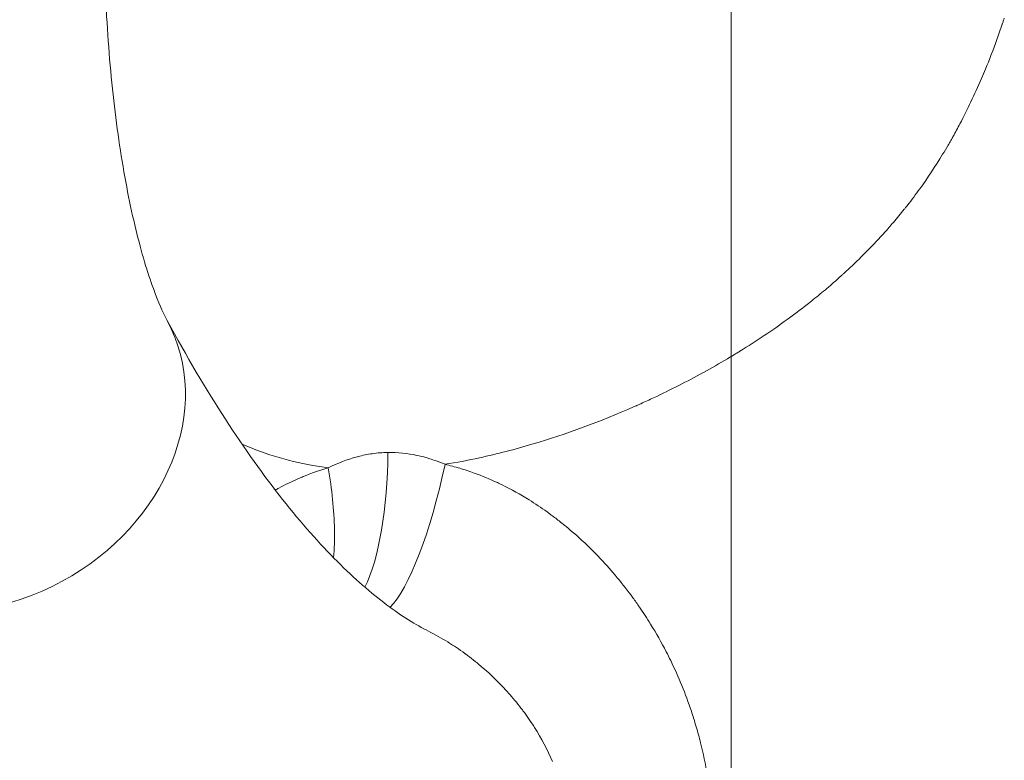
# Model space of a CAD drawing. Extents: x -48721 to -31920, y 17749 to 29629.
# Drawn here: x -39319 to -39239, y 23019 to 23079 of the extents above; entities that cross this region are included whole.
import ezdxf

# ---------------------------------------------------------------- set-up
doc = ezdxf.new("R2010")
doc.units = 0
doc.header["$MEASUREMENT"] = 0
doc.linetypes.add('CENTER', pattern=[50.8, 31.75, -6.35, 6.35, -6.35])
doc.layers.add('基準線', color=6, linetype='CENTER', lineweight=18)
doc.layers.add('外形線', color=7, linetype='CONTINUOUS', lineweight=18)

msp = doc.modelspace()

# ---------------------------------------------------------------- linework, layer by layer
at = {"layer": '基準線', "ltscale": 3}
msp.add_line((-39261.36, 25361.967), (-39261.36, 20974.32), dxfattribs=at)
at = {"layer": '基準線', "lineweight": 5, "ltscale": 3}
msp.add_line((-39261.36, 24813.605), (-39261.36, 20974.319), dxfattribs=at)
at = {"layer": '外形線'}
for centre, major_axis, ratio, start_param, end_param in [((-39322.18, 23046.182), (15.347, 8.331), 0.82651, 3.141593, 6.283185), ((-39292.728, 23043.966), (0.04, 12.7), 0.29125, 3.674153, 4.706694)]:
    msp.add_ellipse(centre, major_axis=major_axis, ratio=ratio, start_param=start_param, end_param=end_param, dxfattribs=at)
at = {"layer": '外形線', "extrusion": (-2e-16, 0, -1)}
msp.add_ellipse((-39287.209, 23043.364), major_axis=(2.654, 12.42), ratio=0.221851, start_param=1.558921, end_param=2.819058, dxfattribs=at)
at = {"layer": '外形線'}
for points, knots in [([(-39306.833, 23054.513), (-39307.062, 23054.935), (-39307.405, 23055.659), (-39308.228, 23057.811), (-39308.724, 23059.364), (-39309.652, 23062.999), (-39310.088, 23065.083), (-39310.836, 23069.617), (-39311.149, 23072.068), (-39311.621, 23077.184), (-39311.78, 23079.85), (-39311.87, 23083.062), (-39311.881, 23083.577), (-39311.889, 23084.092)], [3.659123, 3.659123, 3.659123, 3.659123, 3.821323, 3.821323, 4.021644, 4.021644, 4.221965, 4.221965, 4.422286, 4.422286, 4.622607, 4.622607, 4.660727, 4.660727, 4.660727, 4.660727]), ([(-39285.757, 23029.474), (-39286.766, 23029.985), (-39287.899, 23030.681), (-39290.374, 23032.536), (-39291.714, 23033.695), (-39294.53, 23036.516), (-39296.006, 23038.176), (-39299.03, 23042.001), (-39300.578, 23044.165), (-39303.697, 23048.979), (-39305.268, 23051.63), (-39306.833, 23054.513)], [3.2967741, 3.2967741, 3.2967741, 3.2967741, 3.3692439, 3.3692439, 3.4417136, 3.4417136, 3.5141834, 3.5141834, 3.5866532, 3.5866532, 3.6591229, 3.6591229, 3.6591229, 3.6591229]), ([(-39298.972, 22997.105), (-39302.22, 22998.531), (-39305.308, 23000.296), (-39311.165, 23004.363), (-39313.937, 23006.665), (-39319.222, 23011.729), (-39321.736, 23014.493), (-39326.559, 23020.447), (-39328.869, 23023.639), (-39333.319, 23030.437), (-39335.46, 23034.043), (-39337.528, 23037.851)], [3.2764046, 3.2764046, 3.2764046, 3.2764046, 3.3529482, 3.3529482, 3.4294919, 3.4294919, 3.5060356, 3.5060356, 3.5825793, 3.5825793, 3.6591229, 3.6591229, 3.6591229, 3.6591229])]:
    msp.add_open_spline(points, degree=3, knots=knots, dxfattribs=at)
for points in [[(-39239.441, 23078.536), (-39239.449, 23078.511), (-39239.457, 23078.487), (-39239.465, 23078.462)], [(-39239.401, 23078.654), (-39239.414, 23078.615), (-39239.427, 23078.575), (-39239.441, 23078.536)], [(-39239.322, 23078.892), (-39239.348, 23078.812), (-39239.375, 23078.733), (-39239.401, 23078.654)], [(-39239.485, 23078.404), (-39239.627, 23077.984), (-39239.773, 23077.569), (-39239.921, 23077.159)], [(-39239.471, 23078.444), (-39239.476, 23078.431), (-39239.48, 23078.418), (-39239.485, 23078.404)], [(-39239.465, 23078.462), (-39239.467, 23078.457), (-39239.469, 23078.45), (-39239.471, 23078.444)], [(-39239.921, 23077.159), (-39240.218, 23076.339), (-39240.528, 23075.542), (-39240.848, 23074.766)], [(-39240.848, 23074.766), (-39240.953, 23074.513), (-39241.059, 23074.262), (-39241.166, 23074.013)], [(-39241.166, 23074.013), (-39241.716, 23072.737), (-39242.292, 23071.528), (-39242.897, 23070.378)], [(-39242.897, 23070.378), (-39243.078, 23070.034), (-39243.261, 23069.696), (-39243.447, 23069.364)], [(-39243.643, 23069.016), (-39243.714, 23068.891), (-39243.785, 23068.767), (-39243.857, 23068.643)], [(-39243.537, 23069.203), (-39243.572, 23069.14), (-39243.608, 23069.078), (-39243.643, 23069.016)], [(-39243.484, 23069.297), (-39243.502, 23069.266), (-39243.519, 23069.234), (-39243.537, 23069.203)], [(-39243.473, 23069.317), (-39243.476, 23069.312), (-39243.48, 23069.305), (-39243.484, 23069.297)], [(-39243.464, 23069.333), (-39243.467, 23069.327), (-39243.47, 23069.322), (-39243.473, 23069.317)], [(-39243.447, 23069.364), (-39243.453, 23069.353), (-39243.458, 23069.343), (-39243.464, 23069.333)], [(-39243.857, 23068.643), (-39244.001, 23068.397), (-39244.146, 23068.152), (-39244.293, 23067.911)], [(-39246.135, 23065.128), (-39246.455, 23064.684), (-39246.782, 23064.251), (-39247.114, 23063.827)], [(-39247.385, 23063.486), (-39247.671, 23063.129), (-39247.967, 23062.775), (-39248.269, 23062.422)], [(-39247.242, 23063.665), (-39247.289, 23063.605), (-39247.337, 23063.545), (-39247.385, 23063.486)], [(-39247.216, 23063.698), (-39247.224, 23063.687), (-39247.233, 23063.676), (-39247.242, 23063.665)], [(-39247.114, 23063.827), (-39247.148, 23063.784), (-39247.18, 23063.743), (-39247.216, 23063.698)], [(-39248.613, 23062.027), (-39249.061, 23061.517), (-39249.525, 23061.011), (-39250.01, 23060.507)], [(-39248.269, 23062.422), (-39248.383, 23062.29), (-39248.498, 23062.158), (-39248.613, 23062.027)], [(-39250.01, 23060.507), (-39250.289, 23060.217), (-39250.573, 23059.929), (-39250.863, 23059.642)], [(-39250.863, 23059.642), (-39251.324, 23059.187), (-39251.8, 23058.735), (-39252.29, 23058.286)], [(-39252.602, 23058.003), (-39252.678, 23057.935), (-39252.754, 23057.866), (-39252.831, 23057.798)], [(-39252.545, 23058.054), (-39252.564, 23058.037), (-39252.583, 23058.02), (-39252.602, 23058.003)], [(-39252.511, 23058.085), (-39252.525, 23058.072), (-39252.534, 23058.064), (-39252.545, 23058.054)], [(-39252.475, 23058.118), (-39252.487, 23058.107), (-39252.501, 23058.094), (-39252.511, 23058.085)], [(-39252.29, 23058.286), (-39252.351, 23058.23), (-39252.413, 23058.174), (-39252.475, 23058.118)], [(-39253.615, 23057.117), (-39253.979, 23056.808), (-39254.352, 23056.501), (-39254.73, 23056.199)], [(-39253.295, 23057.392), (-39253.401, 23057.3), (-39253.508, 23057.209), (-39253.615, 23057.117)], [(-39252.831, 23057.798), (-39252.984, 23057.662), (-39253.139, 23057.527), (-39253.295, 23057.392)], [(-39255.233, 23055.801), (-39255.759, 23055.389), (-39256.286, 23054.992), (-39256.842, 23054.589)], [(-39254.73, 23056.199), (-39254.896, 23056.065), (-39255.063, 23055.933), (-39255.233, 23055.801)], [(-39256.842, 23054.589), (-39258.052, 23053.712), (-39259.315, 23052.865), (-39260.642, 23052.046)], [(-39261.171, 23051.723), (-39261.33, 23051.627), (-39261.489, 23051.532), (-39261.649, 23051.437)], [(-39261.092, 23051.771), (-39261.119, 23051.755), (-39261.145, 23051.739), (-39261.171, 23051.723)], [(-39260.928, 23051.871), (-39260.988, 23051.834), (-39261.038, 23051.804), (-39261.092, 23051.771)], [(-39260.897, 23051.89), (-39260.908, 23051.883), (-39260.919, 23051.876), (-39260.928, 23051.871)], [(-39260.788, 23051.957), (-39260.824, 23051.934), (-39260.861, 23051.912), (-39260.897, 23051.89)], [(-39260.642, 23052.046), (-39260.691, 23052.016), (-39260.739, 23051.986), (-39260.788, 23051.957)], [(-39261.649, 23051.437), (-39262.289, 23051.057), (-39262.937, 23050.687), (-39263.592, 23050.327)], [(-39263.592, 23050.327), (-39264.902, 23049.607), (-39266.241, 23048.925), (-39267.609, 23048.283)], [(-39269.168, 23047.574), (-39271.941, 23046.351), (-39274.68, 23045.353), (-39277.326, 23044.564)], [(-39269.031, 23047.634), (-39269.076, 23047.614), (-39269.122, 23047.594), (-39269.168, 23047.574)], [(-39268.993, 23047.651), (-39269.006, 23047.645), (-39269.018, 23047.64), (-39269.031, 23047.634)], [(-39268.899, 23047.693), (-39268.93, 23047.679), (-39268.961, 23047.665), (-39268.993, 23047.651)], [(-39268.639, 23047.809), (-39268.726, 23047.77), (-39268.812, 23047.732), (-39268.899, 23047.693)], [(-39267.609, 23048.283), (-39267.951, 23048.123), (-39268.294, 23047.965), (-39268.639, 23047.809)], [(-39300.773, 23044.547), (-39300.781, 23044.551), (-39300.789, 23044.554), (-39300.796, 23044.557)], [(-39294.701, 23042.765), (-39296.809, 23043.108), (-39298.838, 23043.701), (-39300.773, 23044.547)], [(-39291.437, 23043.549), (-39291.062, 23043.647), (-39290.681, 23043.724), (-39290.294, 23043.781)], [(-39290.294, 23043.781), (-39289.877, 23043.841), (-39289.454, 23043.875), (-39289.029, 23043.882)], [(-39289.029, 23043.882), (-39288.241, 23043.895), (-39287.463, 23043.812), (-39286.695, 23043.647)], [(-39286.695, 23043.647), (-39286.45, 23043.594), (-39286.206, 23043.533), (-39285.963, 23043.464)], [(-39293.852, 23042.642), (-39293.096, 23043.011), (-39292.321, 23043.313), (-39291.519, 23043.528)], [(-39291.519, 23043.528), (-39291.492, 23043.535), (-39291.464, 23043.542), (-39291.437, 23043.549)], [(-39285.963, 23043.464), (-39285.825, 23043.425), (-39285.688, 23043.383), (-39285.551, 23043.339)], [(-39285.551, 23043.339), (-39285.361, 23043.279), (-39285.172, 23043.213), (-39284.984, 23043.144)], [(-39284.984, 23043.144), (-39284.89, 23043.109), (-39284.796, 23043.073), (-39284.703, 23043.037)], [(-39284.703, 23043.037), (-39284.61, 23043), (-39284.516, 23042.962), (-39284.423, 23042.924)], [(-39281.633, 23043.449), (-39282.579, 23043.243), (-39283.508, 23043.069), (-39284.423, 23042.924)], [(-39284.422, 23042.923), (-39284.022, 23042.83), (-39283.623, 23042.724), (-39283.229, 23042.607)], [(-39295.864, 23041.936), (-39295.204, 23042.208), (-39294.533, 23042.443), (-39293.852, 23042.642)], [(-39294.002, 23042.662), (-39294.238, 23042.693), (-39294.469, 23042.728), (-39294.701, 23042.765)], [(-39293.852, 23042.642), (-39293.902, 23042.648), (-39293.952, 23042.655), (-39294.002, 23042.662)], [(-39293.338, 23037.689), (-39293.365, 23039.223), (-39293.541, 23040.922), (-39293.852, 23042.642)], [(-39283.229, 23042.607), (-39282.836, 23042.49), (-39282.447, 23042.361), (-39282.063, 23042.221)], [(-39282.063, 23042.221), (-39281.431, 23041.992), (-39280.81, 23041.732), (-39280.2, 23041.447)], [(-39297.828, 23041.006), (-39297.588, 23041.135), (-39297.345, 23041.26), (-39297.099, 23041.38)], [(-39297.099, 23041.38), (-39297.019, 23041.42), (-39296.938, 23041.459), (-39296.856, 23041.497)], [(-39296.856, 23041.497), (-39296.586, 23041.625), (-39296.312, 23041.748), (-39296.036, 23041.864)], [(-39296.036, 23041.864), (-39295.979, 23041.888), (-39295.922, 23041.912), (-39295.864, 23041.936)], [(-39280.2, 23041.447), (-39280.069, 23041.385), (-39279.937, 23041.322), (-39279.807, 23041.258)], [(-39279.807, 23041.258), (-39279.071, 23040.896), (-39278.351, 23040.495), (-39277.646, 23040.058)], [(-39298.112, 23040.851), (-39298.018, 23040.903), (-39297.923, 23040.955), (-39297.828, 23041.006)], [(-39277.646, 23040.058), (-39277.155, 23039.752), (-39276.671, 23039.429), (-39276.195, 23039.089)], [(-39276.195, 23039.089), (-39275.989, 23038.942), (-39275.784, 23038.791), (-39275.582, 23038.638)], [(-39275.582, 23038.638), (-39275.464, 23038.549), (-39275.347, 23038.458), (-39275.231, 23038.367)], [(-39275.231, 23038.367), (-39274.912, 23038.118), (-39274.599, 23037.863), (-39274.292, 23037.602)], [(-39293.42, 23035.407), (-39293.351, 23036.11), (-39293.324, 23036.876), (-39293.338, 23037.689)], [(-39274.292, 23037.602), (-39273.672, 23037.073), (-39273.076, 23036.522), (-39272.502, 23035.948)], [(-39272.502, 23035.948), (-39272.291, 23035.737), (-39272.083, 23035.523), (-39271.878, 23035.306)], [(-39271.878, 23035.306), (-39270.947, 23034.319), (-39270.08, 23033.273), (-39269.272, 23032.166)], [(-39269.272, 23032.166), (-39269.093, 23031.921), (-39268.917, 23031.672), (-39268.745, 23031.421)], [(-39268.745, 23031.421), (-39268.434, 23030.969), (-39268.134, 23030.509), (-39267.848, 23030.045)], [(-39285.757, 23029.474), (-39285.757, 23029.474), (-39285.757, 23029.474), (-39285.757, 23029.474)], [(-39284.206, 23028.604), (-39284.713, 23028.917), (-39285.23, 23029.208), (-39285.757, 23029.474)], [(-39267.848, 23030.045), (-39267.397, 23029.315), (-39266.976, 23028.571), (-39266.584, 23027.813)], [(-39284.13, 23028.557), (-39284.156, 23028.573), (-39284.181, 23028.589), (-39284.206, 23028.604)], [(-39283.509, 23028.155), (-39283.714, 23028.293), (-39283.921, 23028.427), (-39284.13, 23028.557)], [(-39282.831, 23027.681), (-39283.053, 23027.843), (-39283.279, 23028.001), (-39283.509, 23028.155)], [(-39266.584, 23027.813), (-39266.462, 23027.577), (-39266.343, 23027.341), (-39266.227, 23027.102)], [(-39282.777, 23027.641), (-39282.795, 23027.654), (-39282.813, 23027.668), (-39282.831, 23027.681)], [(-39281.533, 23026.661), (-39281.935, 23027.001), (-39282.349, 23027.328), (-39282.777, 23027.641)], [(-39266.227, 23027.102), (-39265.584, 23025.784), (-39265.027, 23024.425), (-39264.557, 23023.022)], [(-39281.507, 23026.638), (-39281.516, 23026.646), (-39281.524, 23026.653), (-39281.533, 23026.661)], [(-39279.21, 23024.38), (-39279.922, 23025.19), (-39280.688, 23025.942), (-39281.507, 23026.638)], [(-39279.181, 23024.348), (-39279.19, 23024.359), (-39279.2, 23024.369), (-39279.21, 23024.38)], [(-39278.137, 23023.061), (-39278.154, 23023.082), (-39278.17, 23023.104), (-39278.187, 23023.126)], [(-39277.268, 23021.807), (-39277.542, 23022.235), (-39277.832, 23022.652), (-39278.137, 23023.061)], [(-39264.557, 23023.022), (-39264.494, 23022.834), (-39264.433, 23022.647), (-39264.373, 23022.458)], [(-39264.373, 23022.458), (-39264.3, 23022.225), (-39264.229, 23021.991), (-39264.161, 23021.757)], [(-39277.208, 23021.713), (-39277.228, 23021.744), (-39277.248, 23021.776), (-39277.268, 23021.807)], [(-39275.757, 23018.968), (-39276.169, 23019.927), (-39276.655, 23020.84), (-39277.208, 23021.713)], [(-39264.161, 23021.757), (-39264.037, 23021.334), (-39263.922, 23020.908), (-39263.816, 23020.482)], [(-39263.816, 23020.482), (-39263.603, 23019.627), (-39263.425, 23018.766), (-39263.282, 23017.9)]]:
    msp.add_open_spline(points, degree=3, dxfattribs=at)
at = {"layer": '外形線', "extrusion": (5.71849e-10, -3.95257e-10, -1)}
msp.add_open_spline([(-39244.293, 23067.911), (-39244.881, 23066.943), (-39245.495, 23066.016), (-39246.135, 23065.128)], degree=3, dxfattribs=at)
at = {"layer": '外形線', "extrusion": (-5.71321e-11, 2.62095e-10, -1)}
msp.add_open_spline([(-39277.326, 23044.564), (-39278.779, 23044.132), (-39280.201, 23043.761), (-39281.633, 23043.449)], degree=3, dxfattribs=at)
at = {"layer": '外形線', "extrusion": (-1.23454e-09, -1.04264e-09, -1)}
msp.add_open_spline([(-39278.187, 23023.126), (-39278.502, 23023.544), (-39278.835, 23023.953), (-39279.181, 23024.348)], degree=3, dxfattribs=at)

doc.saveas('drawing.dxf')
